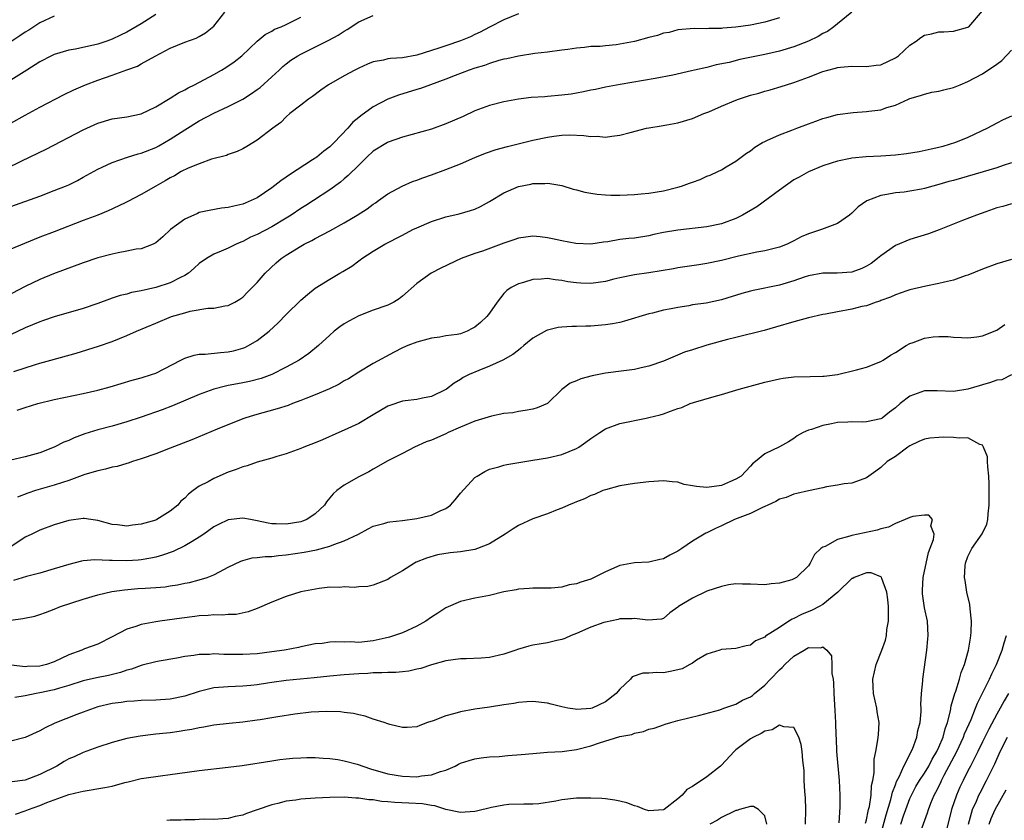
# Model space of a CAD drawing. Units: inches. Extents: x 2571000 to 2574000, y 1545000 to 1548000.
# Drawn here: x 2571356 to 2571492, y 1545446 to 1545556 of the extents above; entities that cross this region are included whole.
import ezdxf

# ---------------------------------------------------------------- set-up
doc = ezdxf.new("R2010")
doc.units = ezdxf.units.IN
doc.header["$MEASUREMENT"] = 0
doc.layers.add('LD25711545_2ft', color=254, linetype='Continuous')

msp = doc.modelspace()

# ---------------------------------------------------------------- linework, layer by layer
at = {"layer": 'LD25711545_2ft'}
for points, elevation in [([(2571351.79, 1545534.21), (2571356.51, 1545536.51), (2571359.88, 1545538.12), (2571365, 1545540.76), (2571367, 1545541.67), (2571369, 1545542.27), (2571371, 1545542.56), (2571373, 1545542.97), (2571375, 1545543.94), (2571377, 1545545.12), (2571378.14, 1545545.86), (2571379, 1545546.29), (2571379.45, 1545546.55), (2571380.34, 1545547), (2571383, 1545548.41), (2571384.05, 1545549), (2571384.65, 1545549.35), (2571385.83, 1545550.17), (2571386.87, 1545551), (2571389, 1545552.99), (2571390.06, 1545553.94), (2571391, 1545554.4), (2571391.36, 1545554.64), (2571392.29, 1545555), (2571393, 1545555.32), (2571395, 1545556.32)], 7690), ([(2571471, 1545556.98), (2571469, 1545555.41), (2571468.5, 1545555), (2571467.65, 1545554.35), (2571467, 1545554.04), (2571466.36, 1545553.64), (2571465, 1545552.99), (2571463, 1545552.23), (2571461, 1545551.64), (2571459, 1545551.17), (2571455.55, 1545550.45), (2571454.08, 1545550.08), (2571452.28, 1545549.72), (2571451, 1545549.39), (2571449.31, 1545549), (2571448.89, 1545548.89), (2571446.32, 1545548.32), (2571443.87, 1545547.87), (2571439.04, 1545547.04), (2571437, 1545546.64), (2571435.66, 1545546.34), (2571435, 1545546.24), (2571434, 1545546), (2571433, 1545545.85), (2571432.29, 1545545.71), (2571431, 1545545.54), (2571429, 1545545.35), (2571428.66, 1545545.34), (2571426.79, 1545545.21), (2571425, 1545545.01), (2571423, 1545544.64), (2571421, 1545544.12), (2571419, 1545543.38), (2571417.37, 1545542.63), (2571415, 1545541.58), (2571413, 1545540.86), (2571409, 1545539.74), (2571407.05, 1545539.05), (2571406.94, 1545539), (2571405, 1545537.81), (2571404.12, 1545537), (2571403, 1545535.91), (2571401.55, 1545534.45), (2571401, 1545534.01), (2571400.46, 1545533.54), (2571399, 1545532.51), (2571396.73, 1545531), (2571395.67, 1545530.33), (2571395, 1545529.92), (2571393.67, 1545529), (2571393, 1545528.58), (2571391, 1545527.39), (2571389, 1545526.35), (2571388.06, 1545525.94), (2571387, 1545525.38), (2571386.71, 1545525.29), (2571386.07, 1545525), (2571385, 1545524.46), (2571384.02, 1545524.02), (2571383, 1545523.61), (2571382, 1545523), (2571381, 1545522.33), (2571380.31, 1545521.69), (2571379.5, 1545521), (2571379, 1545520.68), (2571378.4, 1545520.39), (2571377, 1545519.65), (2571375, 1545519), (2571373, 1545518.56), (2571371.67, 1545518.33), (2571371, 1545518.11), (2571370.08, 1545517.92), (2571369, 1545517.53), (2571368.6, 1545517.4), (2571367, 1545516.81), (2571365, 1545516.14), (2571361, 1545514.98), (2571359.53, 1545514.47), (2571359, 1545514.29), (2571357, 1545513.45), (2571353, 1545511.57)], 7682), ([(2571461, 1545556.22), (2571459, 1545555.64), (2571457, 1545555.23), (2571455, 1545554.94), (2571453.21, 1545554.79), (2571453, 1545554.76), (2571451.26, 1545554.74), (2571451, 1545554.71), (2571449.25, 1545554.75), (2571447, 1545554.57), (2571445.79, 1545554.21), (2571445, 1545554.09), (2571444.21, 1545553.79), (2571443, 1545553.5), (2571441, 1545552.96), (2571439, 1545552.58), (2571438.5, 1545552.5), (2571437, 1545552.38), (2571436.28, 1545552.28), (2571435, 1545552.25), (2571434.11, 1545552.11), (2571433, 1545552.04), (2571431.84, 1545551.84), (2571431, 1545551.75), (2571429, 1545551.47), (2571427.29, 1545551.29), (2571425, 1545550.94), (2571423.43, 1545550.57), (2571423, 1545550.5), (2571422.33, 1545550.33), (2571421, 1545549.92), (2571420.34, 1545549.66), (2571419, 1545549.26), (2571418.21, 1545549), (2571416.27, 1545548.27), (2571415, 1545547.77), (2571412.89, 1545547), (2571411.52, 1545546.48), (2571411, 1545546.33), (2571408.45, 1545545.55), (2571407, 1545544.98), (2571405, 1545543.93), (2571403.28, 1545542.72), (2571403, 1545542.47), (2571402.18, 1545541.82), (2571401.48, 1545541), (2571399.59, 1545539), (2571399, 1545538.44), (2571398.18, 1545537.82), (2571397.19, 1545537), (2571396.61, 1545536.61), (2571393.44, 1545534.56), (2571393, 1545534.23), (2571392.25, 1545533.75), (2571391, 1545532.75), (2571389, 1545531.39), (2571388.17, 1545531), (2571387.33, 1545530.67), (2571387, 1545530.52), (2571385.74, 1545530.26), (2571385, 1545530.05), (2571384.05, 1545529.95), (2571382.34, 1545529.66), (2571381, 1545529.35), (2571380.75, 1545529.25), (2571379, 1545528.44), (2571377.04, 1545527), (2571375.99, 1545526.01), (2571375, 1545525.17), (2571374.65, 1545525), (2571373, 1545524.36), (2571372.29, 1545524.29), (2571371, 1545524.01), (2571369.82, 1545523.82), (2571369, 1545523.64), (2571367, 1545523.1), (2571365, 1545522.4), (2571360.89, 1545520.89), (2571359, 1545520.11), (2571357, 1545519.16), (2571354.26, 1545517.74)], 7684), ([(2571355, 1545541.68), (2571357, 1545542.81), (2571359, 1545543.89), (2571362.34, 1545545.66), (2571363.7, 1545546.3), (2571365.3, 1545547), (2571367, 1545547.62), (2571369, 1545548.31), (2571371, 1545549.05), (2571372.46, 1545549.54), (2571373, 1545549.86), (2571374.92, 1545550.92), (2571377, 1545552.02), (2571379, 1545552.85), (2571380.57, 1545553.43), (2571381, 1545553.63), (2571381.84, 1545554.16), (2571383, 1545555.05), (2571384.54, 1545557)], 7692), ([(2571425, 1545556.75), (2571423, 1545555.94), (2571421, 1545554.94), (2571419.75, 1545554.25), (2571419, 1545553.91), (2571418.38, 1545553.62), (2571417, 1545553.05), (2571415, 1545552.38), (2571414.03, 1545552.03), (2571413, 1545551.72), (2571411, 1545551.05), (2571409, 1545550.69), (2571407.37, 1545550.63), (2571407, 1545550.56), (2571406.4, 1545550.4), (2571405, 1545550.15), (2571404.19, 1545549.81), (2571403, 1545549.27), (2571402.46, 1545549), (2571401, 1545548.24), (2571398.82, 1545547), (2571397.75, 1545546.25), (2571396.62, 1545545.38), (2571396.06, 1545545), (2571395, 1545544.16), (2571393.5, 1545543), (2571393, 1545542.57), (2571392.23, 1545541.77), (2571391.13, 1545541), (2571389, 1545539.34), (2571387.54, 1545538.46), (2571387, 1545538.16), (2571386.24, 1545537.76), (2571385, 1545537.36), (2571384.76, 1545537.24), (2571382.7, 1545536.7), (2571381, 1545536.09), (2571379.48, 1545535.48), (2571378.51, 1545535), (2571377.56, 1545534.44), (2571377, 1545534.16), (2571376.28, 1545533.72), (2571374.99, 1545533), (2571373, 1545531.83), (2571371.13, 1545530.87), (2571370.67, 1545530.67), (2571368.42, 1545529.58), (2571366.99, 1545529.01), (2571365, 1545528.24), (2571361, 1545526.72), (2571359, 1545525.95), (2571356.89, 1545525.11), (2571355, 1545524.32)], 7686), ([(2571375, 1545556.68), (2571373, 1545555.39), (2571371, 1545554.22), (2571370.15, 1545553.85), (2571369, 1545553.27), (2571368.24, 1545553), (2571367, 1545552.61), (2571363.92, 1545551.92), (2571363, 1545551.76), (2571361, 1545551.18), (2571360.63, 1545551), (2571359, 1545550.17), (2571357.21, 1545549), (2571355, 1545547.6)], 7694), ([(2571355, 1545530.19), (2571359, 1545531.62), (2571361, 1545532.38), (2571362.54, 1545533), (2571363, 1545533.2), (2571364.21, 1545533.79), (2571365, 1545534.22), (2571367, 1545535.33), (2571367.6, 1545535.6), (2571369, 1545536.28), (2571371.11, 1545537), (2571372.56, 1545537.44), (2571373, 1545537.53), (2571375, 1545538.33), (2571375.44, 1545538.56), (2571376.21, 1545539), (2571377, 1545539.48), (2571379, 1545540.79), (2571381, 1545542.01), (2571383, 1545543.07), (2571385, 1545543.97), (2571387, 1545545.01), (2571388.21, 1545545.79), (2571389, 1545546.34), (2571389.38, 1545546.62), (2571391, 1545548.07), (2571392, 1545549), (2571392.51, 1545549.49), (2571393, 1545549.89), (2571393.64, 1545550.36), (2571394.6, 1545551), (2571395, 1545551.23), (2571398.88, 1545553.12), (2571400.17, 1545553.83), (2571401, 1545554.4), (2571401.39, 1545554.61), (2571403, 1545555.67), (2571405, 1545556.54)], 7688), ([(2571361, 1545556.47), (2571359, 1545555.54), (2571358.16, 1545555), (2571357.48, 1545554.52), (2571357, 1545554.23), (2571356.27, 1545553.73), (2571355, 1545552.93)], 7696), ([(2571355.43, 1545507.43), (2571358.41, 1545508.41), (2571359, 1545508.59), (2571360.53, 1545509), (2571364.02, 1545509.98), (2571367.09, 1545510.91), (2571369, 1545511.58), (2571370, 1545512), (2571371, 1545512.39), (2571372.36, 1545513), (2571375, 1545514.12), (2571377.16, 1545515), (2571379, 1545515.54), (2571379.75, 1545515.75), (2571382.18, 1545516.18), (2571383, 1545516.19), (2571384.5, 1545516.5), (2571385, 1545516.55), (2571385.88, 1545517), (2571386.58, 1545517.42), (2571387, 1545517.7), (2571387.64, 1545518.36), (2571388.3, 1545519), (2571389, 1545519.72), (2571390.1, 1545521), (2571391.6, 1545522.4), (2571392.3, 1545523), (2571393, 1545523.47), (2571395, 1545524.73), (2571395.48, 1545525), (2571396.51, 1545525.49), (2571397, 1545525.78), (2571399, 1545526.83), (2571401, 1545527.95), (2571402.76, 1545529), (2571404.13, 1545529.87), (2571405, 1545530.52), (2571405.3, 1545530.7), (2571405.73, 1545531), (2571407, 1545531.94), (2571408.98, 1545533.02), (2571410.38, 1545533.62), (2571411, 1545533.82), (2571411.85, 1545534.15), (2571413, 1545534.54), (2571415, 1545535.28), (2571417, 1545536.1), (2571419, 1545536.97), (2571420.46, 1545537.54), (2571421.95, 1545538.05), (2571423.51, 1545538.49), (2571427, 1545539.36), (2571429, 1545539.77), (2571429.9, 1545539.9), (2571431, 1545540.03), (2571432.07, 1545540.07), (2571434.01, 1545540.01), (2571435, 1545539.86), (2571435.88, 1545539.88), (2571437, 1545539.76), (2571437.9, 1545539.91), (2571439, 1545540.02), (2571440.41, 1545540.41), (2571442.69, 1545541), (2571443, 1545541.06), (2571444.69, 1545541.31), (2571445.47, 1545541.47), (2571447, 1545541.73), (2571449, 1545542.32), (2571450.59, 1545543), (2571451.27, 1545543.27), (2571453, 1545544.04), (2571455, 1545544.87), (2571455.35, 1545545), (2571457, 1545545.54), (2571458.15, 1545545.85), (2571459, 1545546.12), (2571459.71, 1545546.29), (2571461.25, 1545546.75), (2571461.99, 1545547), (2571463, 1545547.3), (2571465, 1545548.04), (2571467, 1545548.8), (2571467.7, 1545549), (2571468.74, 1545549.26), (2571469, 1545549.36), (2571469.42, 1545549.42), (2571471, 1545549.56), (2571473, 1545549.49), (2571474.33, 1545549.67), (2571475, 1545549.73), (2571477, 1545550.69), (2571477.44, 1545551), (2571479, 1545552.43), (2571479.86, 1545553), (2571480.51, 1545553.49), (2571481, 1545553.81), (2571481.99, 1545554.01), (2571483, 1545554.29), (2571483.7, 1545554.3), (2571485, 1545554.4), (2571487, 1545554.92), (2571487.12, 1545555), (2571489, 1545557.19)], 7680), ([(2571355.9, 1545502.1), (2571357, 1545502.48), (2571358.74, 1545503), (2571361, 1545503.55), (2571365, 1545504.41), (2571367, 1545504.87), (2571368.69, 1545505.31), (2571371.76, 1545506.24), (2571373, 1545506.56), (2571374.4, 1545507), (2571375, 1545507.22), (2571378.47, 1545509), (2571378.81, 1545509.19), (2571379, 1545509.27), (2571380.31, 1545509.69), (2571381, 1545509.82), (2571381.83, 1545509.83), (2571383.94, 1545510.06), (2571385, 1545510.13), (2571385.72, 1545510.28), (2571387, 1545510.64), (2571387.26, 1545510.74), (2571387.78, 1545511), (2571389, 1545511.71), (2571390.63, 1545513), (2571391.86, 1545514.14), (2571393, 1545515.3), (2571395, 1545517.25), (2571395.93, 1545518.07), (2571397, 1545518.91), (2571399, 1545520.19), (2571400.4, 1545521), (2571400.79, 1545521.21), (2571402.05, 1545521.95), (2571403, 1545522.7), (2571403.18, 1545522.82), (2571403.42, 1545523), (2571405, 1545524.04), (2571406.58, 1545525), (2571409, 1545526.26), (2571410.47, 1545527), (2571411, 1545527.25), (2571413, 1545528.14), (2571415, 1545528.78), (2571416.82, 1545529.18), (2571418.38, 1545529.62), (2571419, 1545529.84), (2571419.79, 1545530.21), (2571421, 1545530.87), (2571423, 1545532.08), (2571425, 1545532.97), (2571426.71, 1545533.29), (2571427, 1545533.36), (2571428.64, 1545533.36), (2571429, 1545533.39), (2571429.36, 1545533.36), (2571431, 1545533.07), (2571432.58, 1545532.58), (2571433, 1545532.49), (2571434.16, 1545532.16), (2571435, 1545532.04), (2571435.89, 1545531.89), (2571437, 1545531.8), (2571437.77, 1545531.77), (2571439, 1545531.74), (2571441, 1545531.84), (2571441.93, 1545531.93), (2571443, 1545532.05), (2571445, 1545532.36), (2571447, 1545532.84), (2571447.52, 1545533), (2571448.61, 1545533.39), (2571449, 1545533.57), (2571450.08, 1545533.92), (2571451, 1545534.38), (2571451.47, 1545534.53), (2571452.5, 1545535), (2571453, 1545535.25), (2571453.65, 1545535.65), (2571455, 1545536.44), (2571455.74, 1545537), (2571456.47, 1545537.53), (2571457, 1545537.89), (2571457.6, 1545538.4), (2571458.65, 1545539), (2571459, 1545539.17), (2571459.28, 1545539.28), (2571461, 1545540.07), (2571462.73, 1545540.73), (2571463.39, 1545541), (2571465, 1545541.6), (2571466.04, 1545541.96), (2571467, 1545542.32), (2571467.55, 1545542.45), (2571469, 1545542.87), (2571471.18, 1545543.18), (2571473, 1545543.28), (2571473.35, 1545543.35), (2571475, 1545543.52), (2571475.83, 1545543.83), (2571477, 1545544.15), (2571478.8, 1545545), (2571479, 1545545.08), (2571480.48, 1545545.52), (2571481, 1545545.71), (2571482.04, 1545545.96), (2571483, 1545546.1), (2571483.69, 1545546.31), (2571485, 1545546.62), (2571485.92, 1545547), (2571487, 1545547.42), (2571489, 1545548.48), (2571491, 1545549.84), (2571491.66, 1545550.35), (2571493, 1545551.76)], 7678), ([(2571493, 1545542.66), (2571491.85, 1545542.15), (2571491, 1545541.7), (2571489.7, 1545541), (2571487, 1545539.72), (2571485.3, 1545539), (2571483.53, 1545538.47), (2571483, 1545538.33), (2571481.92, 1545538.08), (2571480.26, 1545537.74), (2571478.54, 1545537.46), (2571477, 1545537.28), (2571475, 1545537.13), (2571472.95, 1545537.05), (2571471, 1545536.87), (2571470.82, 1545536.82), (2571469, 1545536.45), (2571468.16, 1545536.16), (2571467, 1545535.8), (2571465, 1545534.98), (2571463.74, 1545534.26), (2571463, 1545533.86), (2571461, 1545532.46), (2571457.87, 1545530.13), (2571455.92, 1545529), (2571455, 1545528.53), (2571453, 1545527.8), (2571451, 1545527.39), (2571447, 1545526.94), (2571445, 1545526.59), (2571443.67, 1545526.33), (2571443, 1545526.16), (2571441, 1545525.84), (2571440.23, 1545525.77), (2571439, 1545525.62), (2571437.33, 1545525.33), (2571436.73, 1545525.27), (2571435, 1545524.99), (2571432.93, 1545525.07), (2571431, 1545525.44), (2571429.73, 1545525.73), (2571429, 1545525.87), (2571428, 1545526), (2571427, 1545526.1), (2571426.02, 1545525.98), (2571425, 1545525.83), (2571424.4, 1545525.6), (2571423, 1545525.13), (2571420.05, 1545524.05), (2571419, 1545523.69), (2571417.13, 1545523), (2571414.3, 1545521.7), (2571412.99, 1545521.01), (2571411, 1545519.57), (2571409, 1545517.81), (2571408.55, 1545517.45), (2571407.82, 1545517), (2571407, 1545516.59), (2571405, 1545515.88), (2571403, 1545515.12), (2571401.61, 1545514.39), (2571401, 1545514.01), (2571400.4, 1545513.6), (2571399.62, 1545513), (2571399, 1545512.46), (2571397.45, 1545511), (2571396.1, 1545509.9), (2571394.78, 1545509), (2571393, 1545508.02), (2571391, 1545507.01), (2571389.53, 1545506.47), (2571387.94, 1545506.06), (2571387, 1545505.86), (2571386.26, 1545505.74), (2571385, 1545505.48), (2571384.59, 1545505.41), (2571383, 1545505), (2571381, 1545504.27), (2571377.31, 1545502.69), (2571375.86, 1545502.14), (2571373, 1545501.13), (2571371, 1545500.47), (2571369, 1545499.91), (2571367, 1545499.38), (2571365.19, 1545498.81), (2571363.72, 1545498.28), (2571363, 1545497.93), (2571362.32, 1545497.68), (2571361, 1545496.97), (2571359, 1545496.2), (2571357, 1545495.64), (2571355, 1545495.2)], 7676), ([(2571493, 1545536.21), (2571491.84, 1545535.84), (2571491, 1545535.54), (2571485, 1545533.79), (2571484.37, 1545533.63), (2571483, 1545533.21), (2571482.16, 1545533), (2571481, 1545532.67), (2571480.59, 1545532.59), (2571479, 1545532.3), (2571478.19, 1545532.19), (2571477, 1545532.06), (2571475.83, 1545531.83), (2571475, 1545531.71), (2571473.04, 1545530.96), (2571471.87, 1545530.13), (2571471, 1545529.27), (2571470.67, 1545529), (2571469, 1545527.87), (2571466.8, 1545527), (2571465.44, 1545526.56), (2571465, 1545526.4), (2571464.01, 1545525.99), (2571463, 1545525.44), (2571462.07, 1545525), (2571461, 1545524.57), (2571460.45, 1545524.45), (2571459, 1545524.08), (2571457.91, 1545523.91), (2571455.36, 1545523.36), (2571453, 1545522.76), (2571451, 1545522.31), (2571449.87, 1545522.13), (2571447, 1545521.74), (2571446.39, 1545521.61), (2571444.7, 1545521.3), (2571443, 1545521.04), (2571441, 1545520.77), (2571439, 1545520.35), (2571438.15, 1545520.15), (2571437, 1545519.84), (2571435, 1545519.57), (2571433.62, 1545519.62), (2571433, 1545519.67), (2571431.82, 1545519.82), (2571431, 1545519.99), (2571430.07, 1545520.07), (2571429, 1545520.24), (2571428.15, 1545520.15), (2571427, 1545520.12), (2571425.71, 1545519.71), (2571425, 1545519.52), (2571424.02, 1545519), (2571423.41, 1545518.59), (2571423, 1545518.17), (2571422.06, 1545517), (2571421, 1545515.47), (2571420.65, 1545515), (2571419.79, 1545514.21), (2571419, 1545513.54), (2571418.63, 1545513.37), (2571417.96, 1545513), (2571417, 1545512.64), (2571416.55, 1545512.55), (2571415, 1545512.33), (2571414.18, 1545512.18), (2571413, 1545512.01), (2571411, 1545511.48), (2571409.74, 1545511), (2571409, 1545510.68), (2571407.89, 1545510.11), (2571405, 1545508.53), (2571403, 1545507.36), (2571401.56, 1545506.44), (2571401, 1545506.14), (2571400.31, 1545505.69), (2571398.94, 1545505.06), (2571397, 1545504.21), (2571395.71, 1545503.71), (2571395, 1545503.41), (2571393.85, 1545503), (2571393.24, 1545502.76), (2571391.73, 1545502.27), (2571388.59, 1545501.41), (2571387.29, 1545501), (2571387, 1545500.9), (2571383.47, 1545499.47), (2571379.99, 1545498.01), (2571377, 1545496.84), (2571375, 1545496.07), (2571373, 1545495.37), (2571371.78, 1545495), (2571371.21, 1545494.79), (2571371, 1545494.74), (2571369.66, 1545494.34), (2571369, 1545494.22), (2571368.05, 1545493.95), (2571367, 1545493.74), (2571365.2, 1545493.2), (2571363, 1545492.4), (2571362.14, 1545492.14), (2571361, 1545491.74), (2571358.4, 1545491), (2571357.34, 1545490.66), (2571355.91, 1545490.09)], 7674), ([(2571493, 1545530.57), (2571491.8, 1545530.2), (2571491, 1545529.99), (2571489.46, 1545529.46), (2571488.18, 1545529), (2571486.25, 1545528.25), (2571483.04, 1545526.96), (2571481.57, 1545526.43), (2571479, 1545525.66), (2571477, 1545524.83), (2571475, 1545523.39), (2571474.55, 1545523), (2571473.65, 1545522.35), (2571473, 1545521.94), (2571472.35, 1545521.65), (2571471, 1545521.15), (2571468.99, 1545521.01), (2571467, 1545520.99), (2571465, 1545520.62), (2571464.44, 1545520.44), (2571463, 1545519.93), (2571461, 1545519.32), (2571457.39, 1545518.61), (2571457, 1545518.51), (2571455.83, 1545518.17), (2571453, 1545517.31), (2571450.88, 1545516.88), (2571449, 1545516.61), (2571448.51, 1545516.51), (2571447, 1545516.28), (2571446.08, 1545516.08), (2571445, 1545515.87), (2571443.48, 1545515.48), (2571443, 1545515.38), (2571439.63, 1545514.37), (2571439, 1545514.21), (2571437.99, 1545514.01), (2571437, 1545513.85), (2571435, 1545513.68), (2571434.32, 1545513.68), (2571433, 1545513.62), (2571432.37, 1545513.63), (2571431, 1545513.55), (2571430.5, 1545513.5), (2571429, 1545513.15), (2571428.89, 1545513.11), (2571427, 1545512.01), (2571425.77, 1545511), (2571425.36, 1545510.64), (2571425, 1545510.37), (2571424.24, 1545509.76), (2571422.88, 1545509), (2571421, 1545508.15), (2571419.57, 1545507.57), (2571418.21, 1545507), (2571417.41, 1545506.59), (2571417, 1545506.31), (2571416.16, 1545505.84), (2571415.09, 1545505), (2571415, 1545504.95), (2571413, 1545503.99), (2571411.77, 1545503.77), (2571411, 1545503.59), (2571409.4, 1545503.4), (2571409, 1545503.33), (2571407.26, 1545502.74), (2571407, 1545502.64), (2571405, 1545501.46), (2571403, 1545500.26), (2571401, 1545499.32), (2571400.23, 1545499), (2571397.99, 1545498.01), (2571397, 1545497.61), (2571395.42, 1545497), (2571395, 1545496.82), (2571393, 1545496.08), (2571391.69, 1545495.69), (2571391, 1545495.46), (2571389, 1545494.91), (2571387.6, 1545494.4), (2571387, 1545494.28), (2571386.09, 1545493.91), (2571385, 1545493.53), (2571383, 1545492.67), (2571382.23, 1545492.23), (2571381, 1545491.59), (2571380.17, 1545491), (2571379.49, 1545490.51), (2571379, 1545489.96), (2571378.47, 1545489.53), (2571378.03, 1545489), (2571377, 1545488.17), (2571375.13, 1545487), (2571375, 1545486.94), (2571373, 1545486.36), (2571371.77, 1545486.23), (2571371, 1545486.11), (2571369.72, 1545486.28), (2571369, 1545486.34), (2571367, 1545486.87), (2571366.03, 1545487), (2571365.14, 1545487.14), (2571365, 1545487.14), (2571363, 1545486.89), (2571361, 1545486.3), (2571359, 1545485.54), (2571357.92, 1545485), (2571357, 1545484.58), (2571355, 1545483.24)], 7672), ([(2571493, 1545522.88), (2571491, 1545522.27), (2571489, 1545521.53), (2571487, 1545520.74), (2571486.63, 1545520.63), (2571485, 1545520.05), (2571483.76, 1545519.76), (2571483, 1545519.55), (2571481.21, 1545519.21), (2571479, 1545518.71), (2571478.58, 1545518.58), (2571477, 1545518.02), (2571476.33, 1545517.67), (2571475, 1545517.22), (2571474.85, 1545517.15), (2571474.34, 1545517), (2571473, 1545516.51), (2571472.38, 1545516.38), (2571471, 1545516.03), (2571469, 1545515.68), (2571467.35, 1545515.35), (2571467, 1545515.3), (2571465, 1545514.84), (2571463, 1545514.3), (2571460.45, 1545513.54), (2571458.89, 1545513.11), (2571455, 1545512.11), (2571453.83, 1545511.83), (2571451, 1545511.07), (2571449, 1545510.44), (2571447.92, 1545510.08), (2571445, 1545508.87), (2571443, 1545508.17), (2571441.94, 1545507.94), (2571441, 1545507.71), (2571439.54, 1545507.54), (2571437, 1545507.2), (2571435.17, 1545506.83), (2571433.6, 1545506.4), (2571433, 1545506.14), (2571432.16, 1545505.84), (2571431, 1545504.96), (2571429, 1545503), (2571427.59, 1545502.41), (2571427, 1545502.23), (2571425.95, 1545502.05), (2571425, 1545501.92), (2571424.25, 1545501.75), (2571423, 1545501.62), (2571421.28, 1545501.28), (2571420.86, 1545501.14), (2571419, 1545500.57), (2571417, 1545499.74), (2571415.31, 1545499), (2571415, 1545498.84), (2571413, 1545497.96), (2571412.28, 1545497.72), (2571410.66, 1545497), (2571409, 1545496.12), (2571407, 1545495.1), (2571405, 1545493.97), (2571404.4, 1545493.6), (2571403, 1545492.9), (2571401, 1545491.77), (2571399.96, 1545491), (2571399.44, 1545490.56), (2571399, 1545489.99), (2571398.54, 1545489.46), (2571398.25, 1545489), (2571397, 1545487.8), (2571395.82, 1545487), (2571395.23, 1545486.77), (2571395, 1545486.7), (2571393, 1545486.36), (2571391.58, 1545486.42), (2571391, 1545486.43), (2571390.5, 1545486.5), (2571389, 1545486.84), (2571388.05, 1545487), (2571387, 1545487.21), (2571385, 1545486.96), (2571383.66, 1545486.34), (2571383, 1545485.99), (2571381.62, 1545485), (2571381, 1545484.58), (2571380, 1545484), (2571379, 1545483.38), (2571377.39, 1545482.61), (2571375.91, 1545482.09), (2571375, 1545481.83), (2571374.33, 1545481.67), (2571373, 1545481.46), (2571372.58, 1545481.42), (2571371, 1545481.32), (2571369, 1545481.34), (2571368.62, 1545481.38), (2571366.57, 1545481.43), (2571365, 1545481.3), (2571364.74, 1545481.26), (2571363, 1545480.82), (2571361, 1545480.2), (2571359, 1545479.63), (2571357.17, 1545479.17), (2571355.38, 1545478.62)], 7670), ([(2571355, 1545473.12), (2571356.65, 1545473.35), (2571358.3, 1545473.7), (2571359, 1545473.9), (2571359.81, 1545474.19), (2571361, 1545474.63), (2571361.86, 1545475), (2571365, 1545476.04), (2571367, 1545476.61), (2571368.94, 1545477.06), (2571370.67, 1545477.33), (2571372.52, 1545477.48), (2571373.55, 1545477.55), (2571375, 1545477.62), (2571376.28, 1545477.72), (2571377, 1545477.85), (2571378.01, 1545477.99), (2571379, 1545478.23), (2571379.66, 1545478.34), (2571381, 1545478.68), (2571382.07, 1545479), (2571383, 1545479.36), (2571383.79, 1545479.79), (2571385, 1545480.42), (2571386.73, 1545481.27), (2571387, 1545481.36), (2571388.28, 1545481.72), (2571389, 1545481.76), (2571390.07, 1545481.93), (2571391, 1545481.93), (2571391.93, 1545482.07), (2571393, 1545482.15), (2571395.48, 1545482.52), (2571397.16, 1545482.84), (2571399, 1545483.32), (2571399.56, 1545483.56), (2571401, 1545484.05), (2571402.94, 1545485), (2571404.28, 1545485.72), (2571405, 1545486.08), (2571406.47, 1545486.47), (2571407, 1545486.64), (2571407.29, 1545486.71), (2571409, 1545486.89), (2571411, 1545487.15), (2571413, 1545487.61), (2571414.21, 1545488.21), (2571415, 1545488.53), (2571415.65, 1545489), (2571416.29, 1545489.71), (2571417, 1545490.64), (2571419, 1545492.79), (2571419.3, 1545493), (2571420.36, 1545493.64), (2571421, 1545493.94), (2571422.3, 1545494.3), (2571423, 1545494.53), (2571423.39, 1545494.61), (2571427, 1545495.18), (2571429, 1545495.51), (2571431, 1545495.97), (2571433, 1545496.8), (2571433.33, 1545497), (2571434.32, 1545497.68), (2571435, 1545498.2), (2571436.25, 1545499), (2571437, 1545499.51), (2571439, 1545500.24), (2571442.61, 1545501), (2571443, 1545501.07), (2571444.56, 1545501.44), (2571445, 1545501.59), (2571445.97, 1545501.97), (2571447, 1545502.31), (2571447.55, 1545502.45), (2571448.71, 1545503), (2571449.16, 1545503.16), (2571451.99, 1545503.99), (2571453, 1545504.24), (2571455, 1545504.85), (2571455.44, 1545505), (2571459, 1545505.98), (2571461, 1545506.44), (2571461.51, 1545506.49), (2571463, 1545506.7), (2571465.24, 1545506.76), (2571467, 1545506.78), (2571467.19, 1545506.81), (2571469, 1545507.02), (2571471.64, 1545507.65), (2571473, 1545508.02), (2571475, 1545508.81), (2571475.32, 1545509), (2571476.32, 1545509.68), (2571477, 1545510.05), (2571478.5, 1545511), (2571479, 1545511.29), (2571479.44, 1545511.44), (2571481, 1545512.04), (2571482.2, 1545512.2), (2571483, 1545512.26), (2571484.26, 1545512.26), (2571485, 1545512.17), (2571486.13, 1545512.13), (2571487, 1545512.08), (2571488.21, 1545512.21), (2571489, 1545512.34), (2571491, 1545513.13), (2571492.1, 1545513.9)], 7668), ([(2571493, 1545506.95), (2571491.7, 1545506.3), (2571491, 1545506.22), (2571490.1, 1545505.9), (2571489, 1545505.59), (2571488.53, 1545505.47), (2571487, 1545505.01), (2571485, 1545504.67), (2571482.77, 1545504.77), (2571481, 1545504.77), (2571479, 1545504.03), (2571477.67, 1545503), (2571477, 1545502.43), (2571476.19, 1545501.81), (2571475.18, 1545501), (2571475, 1545500.89), (2571473, 1545500.47), (2571472.46, 1545500.46), (2571471, 1545500.48), (2571470.44, 1545500.44), (2571469, 1545500.38), (2571468.2, 1545500.2), (2571467, 1545500), (2571465.44, 1545499.44), (2571465, 1545499.33), (2571464.28, 1545499), (2571463.45, 1545498.55), (2571463, 1545498.2), (2571462.25, 1545497.75), (2571461, 1545497.04), (2571459, 1545496.07), (2571457.7, 1545495), (2571457.29, 1545494.71), (2571457, 1545494.37), (2571455.72, 1545493), (2571455, 1545492.56), (2571454.27, 1545492.27), (2571453, 1545491.72), (2571451, 1545491.41), (2571449.55, 1545491.55), (2571449, 1545491.66), (2571447.86, 1545491.86), (2571447, 1545492.16), (2571446.21, 1545492.21), (2571445, 1545492.36), (2571443, 1545492.2), (2571441, 1545491.97), (2571439, 1545491.65), (2571437, 1545491.12), (2571436.67, 1545491), (2571435.52, 1545490.48), (2571435, 1545490.33), (2571434.14, 1545489.86), (2571433, 1545489.47), (2571432.69, 1545489.31), (2571431.91, 1545489), (2571431, 1545488.58), (2571430.34, 1545488.34), (2571429, 1545487.79), (2571427, 1545487.09), (2571425, 1545486.18), (2571424.27, 1545485.73), (2571423.2, 1545485), (2571421, 1545483.65), (2571419.36, 1545483), (2571419, 1545482.88), (2571417, 1545482.56), (2571415.58, 1545482.42), (2571413.87, 1545482.13), (2571412.31, 1545481.69), (2571410.89, 1545481.11), (2571410.66, 1545481), (2571409, 1545479.92), (2571407.35, 1545479), (2571407, 1545478.76), (2571405, 1545477.95), (2571404.22, 1545477.78), (2571403, 1545477.71), (2571402.37, 1545477.63), (2571401, 1545477.73), (2571400.38, 1545477.62), (2571399, 1545477.66), (2571397.51, 1545477.51), (2571395, 1545477.03), (2571393, 1545476.41), (2571391, 1545475.6), (2571389, 1545474.72), (2571387.73, 1545474.27), (2571386.08, 1545473.92), (2571385, 1545473.92), (2571384.19, 1545473.81), (2571383, 1545473.86), (2571382.24, 1545473.76), (2571381, 1545473.72), (2571380.38, 1545473.63), (2571378.58, 1545473.42), (2571375.57, 1545473), (2571375, 1545472.91), (2571373, 1545472.53), (2571372.24, 1545472.24), (2571371, 1545471.87), (2571369, 1545470.82), (2571367, 1545469.83), (2571365.17, 1545469.17), (2571364.8, 1545469), (2571363, 1545468.35), (2571361, 1545467.37), (2571359.94, 1545467), (2571359.19, 1545466.81), (2571359, 1545466.76), (2571357.28, 1545466.72), (2571357, 1545466.69), (2571355.09, 1545466.91)], 7666), ([(2571477.77, 1545445), (2571478.14, 1545446.14), (2571478.43, 1545447), (2571479, 1545448.54), (2571479.2, 1545449), (2571479.84, 1545450.16), (2571480.33, 1545451), (2571481, 1545452.03), (2571481.59, 1545453), (2571482.06, 1545453.94), (2571482.71, 1545455), (2571483, 1545455.62), (2571483.59, 1545457), (2571483.87, 1545458.13), (2571484.2, 1545459), (2571484.6, 1545460.6), (2571484.7, 1545461.3), (2571485.19, 1545463), (2571485.32, 1545463.32), (2571485.85, 1545465), (2571486.08, 1545465.92), (2571486.54, 1545467), (2571487.09, 1545469), (2571487.34, 1545470.66), (2571487.42, 1545471), (2571487.46, 1545471.46), (2571487.51, 1545473), (2571487.3, 1545474.7), (2571487.27, 1545475.27), (2571486.86, 1545477), (2571486.6, 1545478.6), (2571486.55, 1545479), (2571486.62, 1545480.62), (2571486.66, 1545481), (2571487, 1545481.89), (2571487.37, 1545482.63), (2571487.53, 1545483), (2571488.97, 1545485.03), (2571489.62, 1545486.38), (2571489.73, 1545487), (2571489.78, 1545487.78), (2571489.93, 1545489), (2571489.94, 1545491.94), (2571489.88, 1545493), (2571489.73, 1545494.27), (2571489.72, 1545495), (2571489.68, 1545495.68), (2571489.17, 1545497), (2571489, 1545497.26), (2571488.66, 1545497.34), (2571487, 1545498.26), (2571485.78, 1545498.22), (2571485, 1545498.34), (2571483.65, 1545498.35), (2571483, 1545498.34), (2571481.75, 1545498.25), (2571481, 1545498.1), (2571480.24, 1545497.76), (2571479, 1545497.18), (2571478.71, 1545497), (2571477, 1545495.7), (2571475.87, 1545495), (2571475, 1545494.17), (2571474.3, 1545493.7), (2571473, 1545492.75), (2571472.63, 1545492.63), (2571471, 1545492.03), (2571469.93, 1545491.93), (2571469, 1545491.73), (2571467.51, 1545491.51), (2571467, 1545491.36), (2571465, 1545490.97), (2571463.41, 1545490.59), (2571463, 1545490.53), (2571461.93, 1545490.07), (2571461, 1545489.81), (2571460.5, 1545489.5), (2571459.4, 1545489), (2571459, 1545488.8), (2571458.65, 1545488.65), (2571457, 1545487.82), (2571454.82, 1545487), (2571453, 1545486.13), (2571452.21, 1545485.79), (2571451, 1545485.17), (2571450.87, 1545485.13), (2571449, 1545484.01), (2571447.53, 1545483), (2571447, 1545482.65), (2571445.9, 1545482.1), (2571445, 1545481.58), (2571444.52, 1545481.48), (2571443, 1545481.12), (2571441, 1545481.02), (2571439, 1545480.65), (2571437, 1545479.78), (2571435.45, 1545479), (2571435, 1545478.8), (2571433.63, 1545478.37), (2571433, 1545478.13), (2571431.99, 1545478.01), (2571431, 1545477.7), (2571429.53, 1545477.53), (2571428.44, 1545477.56), (2571427, 1545477.55), (2571426.51, 1545477.49), (2571425, 1545477.4), (2571424.69, 1545477.31), (2571423, 1545477.02), (2571421, 1545476.55), (2571419, 1545476.14), (2571417, 1545475.68), (2571415, 1545474.82), (2571413.91, 1545474.09), (2571413, 1545473.52), (2571412.25, 1545473), (2571411, 1545472.29), (2571409, 1545471.39), (2571407.93, 1545471), (2571407.23, 1545470.77), (2571406.65, 1545470.65), (2571405, 1545470.27), (2571403, 1545470.06), (2571401.88, 1545470.12), (2571401, 1545470.09), (2571399.85, 1545470.15), (2571399, 1545470.1), (2571397.93, 1545469.93), (2571397, 1545469.85), (2571395, 1545469.43), (2571394.66, 1545469.34), (2571392.75, 1545469), (2571391, 1545468.76), (2571389, 1545468.5), (2571387, 1545468.38), (2571386.37, 1545468.37), (2571385, 1545468.4), (2571384.38, 1545468.38), (2571383, 1545468.46), (2571382.39, 1545468.39), (2571381, 1545468.39), (2571380.25, 1545468.25), (2571379, 1545468.11), (2571377.9, 1545467.9), (2571375.46, 1545467.46), (2571375, 1545467.37), (2571373.1, 1545466.9), (2571373, 1545466.89), (2571371.64, 1545466.36), (2571371, 1545466.23), (2571370.11, 1545465.89), (2571368.49, 1545465.51), (2571366.83, 1545465.17), (2571365, 1545464.74), (2571363, 1545464.1), (2571361.74, 1545463.74), (2571361, 1545463.51), (2571359, 1545463.08), (2571358.51, 1545463), (2571357, 1545462.68), (2571355.56, 1545462.44)], 7664), ([(2571473.77, 1545439), (2571475.72, 1545446.28), (2571476.38, 1545448.38), (2571476.52, 1545449), (2571476.59, 1545449.41), (2571477, 1545450.42), (2571477.15, 1545450.85), (2571477.5, 1545451.5), (2571478.17, 1545453), (2571479.11, 1545454.89), (2571479.19, 1545455), (2571479.34, 1545455.34), (2571479.94, 1545457), (2571480.09, 1545457.91), (2571480.4, 1545459), (2571480.55, 1545460.55), (2571480.55, 1545461), (2571480.52, 1545461.48), (2571480.61, 1545463), (2571480.78, 1545464.78), (2571480.79, 1545465), (2571481.34, 1545469), (2571481.47, 1545470.53), (2571481.53, 1545471), (2571481.41, 1545473), (2571481, 1545474.82), (2571480.74, 1545476.74), (2571480.72, 1545477), (2571480.73, 1545477.27), (2571480.83, 1545479), (2571481.56, 1545482.44), (2571482.27, 1545484.27), (2571482.33, 1545485), (2571481.87, 1545486.13), (2571482.11, 1545487), (2571481.61, 1545487.61), (2571481, 1545487.61), (2571479.42, 1545487.42), (2571479, 1545487.29), (2571478.35, 1545487), (2571477, 1545486.45), (2571476.05, 1545485.95), (2571475, 1545485.72), (2571474.47, 1545485.53), (2571471, 1545484.82), (2571470.71, 1545484.71), (2571469, 1545484.27), (2571467.31, 1545483.31), (2571467, 1545483.18), (2571466.73, 1545483), (2571465.83, 1545482.17), (2571465.25, 1545481), (2571465, 1545480.61), (2571463.36, 1545479), (2571463, 1545478.81), (2571462.71, 1545478.71), (2571461, 1545478.21), (2571459.88, 1545478.12), (2571459, 1545477.98), (2571457, 1545478.11), (2571455.9, 1545478.1), (2571455, 1545478.14), (2571453.98, 1545477.98), (2571453, 1545477.78), (2571451, 1545477.11), (2571449, 1545476.15), (2571447.09, 1545475), (2571447, 1545474.92), (2571445.88, 1545474.12), (2571445, 1545473.38), (2571444.72, 1545473.28), (2571442.87, 1545473.13), (2571441, 1545473.37), (2571440.69, 1545473.31), (2571439, 1545473.29), (2571438.77, 1545473.23), (2571437, 1545472.87), (2571436.8, 1545472.8), (2571435, 1545472.15), (2571433, 1545471.28), (2571432.28, 1545471), (2571431.41, 1545470.59), (2571431, 1545470.46), (2571430.33, 1545470.33), (2571429, 1545470), (2571428.13, 1545469.87), (2571427, 1545469.68), (2571426.44, 1545469.56), (2571424.9, 1545469.1), (2571424.64, 1545469), (2571423, 1545468.42), (2571421, 1545467.98), (2571419.89, 1545467.89), (2571417.81, 1545467.81), (2571417, 1545467.8), (2571415, 1545467.5), (2571413, 1545466.95), (2571411.54, 1545466.46), (2571411, 1545466.36), (2571409.9, 1545466.1), (2571409, 1545466.02), (2571408.09, 1545465.91), (2571407, 1545465.91), (2571406.16, 1545465.84), (2571405, 1545465.85), (2571404.22, 1545465.78), (2571403, 1545465.74), (2571401, 1545465.59), (2571399, 1545465.4), (2571396.84, 1545465.16), (2571393, 1545464.79), (2571391, 1545464.53), (2571390.42, 1545464.42), (2571389, 1545464.22), (2571388.12, 1545464.12), (2571387, 1545464.02), (2571385, 1545463.95), (2571383, 1545463.77), (2571381, 1545463.29), (2571379, 1545462.66), (2571377, 1545462.23), (2571375, 1545462.1), (2571373, 1545462.06), (2571372.03, 1545461.97), (2571371, 1545461.91), (2571370.22, 1545461.78), (2571369, 1545461.61), (2571367, 1545461.15), (2571366.52, 1545461), (2571365, 1545460.45), (2571364.1, 1545460.1), (2571361.09, 1545458.91), (2571359.72, 1545458.28), (2571359, 1545457.84), (2571357, 1545456.94), (2571355, 1545456.45)], 7662), ([(2571472.87, 1545445.13), (2571473, 1545445.58), (2571473.23, 1545446.77), (2571473.31, 1545447), (2571473.42, 1545447.42), (2571473.64, 1545449), (2571473.7, 1545450.3), (2571473.88, 1545451), (2571474.08, 1545452.08), (2571474.07, 1545453.93), (2571474.31, 1545455), (2571474.6, 1545456.6), (2571474.67, 1545457.33), (2571474.76, 1545459), (2571474.5, 1545460.5), (2571474.43, 1545461), (2571473.97, 1545463), (2571473.94, 1545463.94), (2571473.88, 1545465), (2571474.37, 1545467), (2571475.13, 1545469), (2571475.62, 1545470.38), (2571475.75, 1545471), (2571475.83, 1545471.83), (2571476.04, 1545473), (2571476.05, 1545473.95), (2571476.03, 1545475), (2571475.97, 1545475.97), (2571475.8, 1545477), (2571475.11, 1545478.89), (2571475.07, 1545479.07), (2571475, 1545479.11), (2571473.64, 1545479.64), (2571473, 1545479.66), (2571471.32, 1545479), (2571471.11, 1545478.89), (2571471, 1545478.87), (2571469.07, 1545477), (2571467, 1545475.3), (2571466.47, 1545475), (2571465.51, 1545474.49), (2571464.07, 1545473.93), (2571463, 1545473.35), (2571462.74, 1545473.26), (2571462.32, 1545473), (2571461, 1545472.12), (2571459.1, 1545470.9), (2571459, 1545470.79), (2571457.71, 1545470.29), (2571457, 1545469.67), (2571456.41, 1545469.59), (2571455, 1545469.24), (2571453, 1545469.09), (2571452.79, 1545469), (2571451, 1545468.42), (2571449.59, 1545467.59), (2571449, 1545467.2), (2571448.65, 1545467), (2571447.57, 1545466.43), (2571447, 1545466.27), (2571445.95, 1545466.05), (2571445, 1545465.88), (2571444.08, 1545465.92), (2571443, 1545465.8), (2571442.19, 1545465.81), (2571440.71, 1545465.29), (2571440.45, 1545465), (2571439, 1545463.63), (2571438.48, 1545463), (2571437, 1545461.84), (2571435.18, 1545461), (2571435, 1545460.94), (2571433, 1545460.82), (2571432.83, 1545460.83), (2571431.81, 1545461), (2571431, 1545461.17), (2571429.53, 1545461.53), (2571429, 1545461.68), (2571427, 1545461.92), (2571426.17, 1545461.84), (2571425, 1545461.78), (2571424.36, 1545461.64), (2571423, 1545461.46), (2571421, 1545461.13), (2571419, 1545460.84), (2571417, 1545460.49), (2571416.23, 1545460.23), (2571415, 1545459.94), (2571413.24, 1545459.24), (2571412.46, 1545459), (2571411.4, 1545458.6), (2571411, 1545458.39), (2571409.68, 1545458.32), (2571409, 1545458.34), (2571407.26, 1545458.74), (2571407, 1545458.81), (2571406.48, 1545459), (2571405, 1545459.46), (2571403.87, 1545459.87), (2571403, 1545460.06), (2571402.27, 1545460.27), (2571401, 1545460.4), (2571400.48, 1545460.48), (2571398.52, 1545460.52), (2571396.42, 1545460.42), (2571394.17, 1545460.17), (2571391.81, 1545459.81), (2571391, 1545459.65), (2571389.39, 1545459.39), (2571389, 1545459.32), (2571387, 1545459.07), (2571385.11, 1545458.89), (2571383, 1545458.64), (2571381.64, 1545458.36), (2571381, 1545458.28), (2571379.97, 1545458.03), (2571379, 1545457.89), (2571378.24, 1545457.76), (2571377, 1545457.59), (2571376.46, 1545457.54), (2571375, 1545457.38), (2571374.64, 1545457.36), (2571372.86, 1545457.14), (2571371, 1545456.79), (2571369, 1545456.25), (2571367, 1545455.59), (2571365, 1545454.87), (2571363.73, 1545454.27), (2571363, 1545453.98), (2571362.38, 1545453.62), (2571361.36, 1545453), (2571359, 1545451.82), (2571357, 1545451.05), (2571355.17, 1545450.83)], 7660), ([(2571480.15, 1545443), (2571481.44, 1545446.56), (2571481.56, 1545447), (2571481.89, 1545447.89), (2571482.35, 1545449), (2571482.59, 1545449.41), (2571483.25, 1545450.75), (2571483.36, 1545451), (2571483.73, 1545451.73), (2571485.46, 1545455), (2571486.41, 1545457), (2571486.55, 1545457.45), (2571487.16, 1545458.84), (2571487.43, 1545459.43), (2571488.05, 1545461), (2571488.31, 1545461.69), (2571489.97, 1545465), (2571490.28, 1545465.72), (2571490.96, 1545467), (2571491.74, 1545469), (2571491.98, 1545470.02), (2571492.34, 1545471)], 7666), ([(2571355.65, 1545446.35), (2571357, 1545446.81), (2571357.44, 1545447), (2571359, 1545447.55), (2571359.96, 1545447.96), (2571363, 1545449.08), (2571364.56, 1545449.44), (2571365, 1545449.56), (2571367.97, 1545450.03), (2571369, 1545450.25), (2571370.75, 1545450.75), (2571371.17, 1545450.83), (2571373, 1545451.3), (2571373.35, 1545451.35), (2571375.67, 1545451.67), (2571377, 1545451.82), (2571377.97, 1545451.97), (2571381, 1545452.38), (2571385, 1545452.83), (2571386.91, 1545453.09), (2571391, 1545453.73), (2571392.11, 1545453.89), (2571393, 1545454), (2571393.92, 1545454.08), (2571395, 1545454.15), (2571395.83, 1545454.17), (2571397, 1545454.17), (2571398.08, 1545454.08), (2571399, 1545454.05), (2571400.09, 1545453.91), (2571401, 1545453.74), (2571402.76, 1545453.24), (2571404.61, 1545452.61), (2571407, 1545451.94), (2571409, 1545451.59), (2571411, 1545451.51), (2571411.63, 1545451.63), (2571413, 1545451.77), (2571414.27, 1545452.27), (2571415, 1545452.45), (2571416.27, 1545453), (2571416.75, 1545453.25), (2571417, 1545453.4), (2571418.24, 1545453.76), (2571419, 1545454.01), (2571419.85, 1545454.15), (2571421, 1545454.27), (2571422.34, 1545454.34), (2571423.54, 1545454.46), (2571425.41, 1545454.59), (2571427, 1545454.74), (2571429, 1545454.9), (2571431.02, 1545455.02), (2571433, 1545455.27), (2571435, 1545455.78), (2571436.19, 1545456.19), (2571439, 1545457.06), (2571440.64, 1545457.36), (2571441, 1545457.55), (2571442.25, 1545457.75), (2571443, 1545458.09), (2571443.75, 1545458.25), (2571445, 1545458.69), (2571445.25, 1545458.76), (2571446.02, 1545459), (2571447, 1545459.28), (2571450.04, 1545460.04), (2571452.77, 1545460.77), (2571453.36, 1545461), (2571455, 1545461.54), (2571455.93, 1545462.07), (2571457, 1545462.54), (2571457.27, 1545462.73), (2571457.58, 1545463), (2571459, 1545464.14), (2571459.77, 1545465), (2571461, 1545466.28), (2571461.4, 1545466.6), (2571461.74, 1545467), (2571463, 1545468.18), (2571464.41, 1545469), (2571464.79, 1545469.21), (2571465, 1545469.36), (2571466.71, 1545469.29), (2571467, 1545469.44), (2571467.55, 1545469), (2571468.2, 1545468.19), (2571468.24, 1545467), (2571468.25, 1545465.75), (2571468.41, 1545465), (2571468.47, 1545464.47), (2571468.51, 1545463), (2571468.65, 1545460.65), (2571468.73, 1545459), (2571468.77, 1545457.23), (2571468.81, 1545456.81), (2571468.89, 1545455), (2571469.26, 1545451), (2571469.35, 1545449), (2571469.32, 1545447.32), (2571469.19, 1545445.19)], 7658), ([(2571492.61, 1545463), (2571492, 1545462), (2571491.47, 1545461), (2571491, 1545460.17), (2571489.89, 1545458.11), (2571489, 1545456.33), (2571488.36, 1545455), (2571487.93, 1545454.07), (2571487.34, 1545453), (2571487, 1545452.36), (2571486.33, 1545451), (2571485.9, 1545450.1), (2571485.41, 1545449), (2571484.74, 1545447), (2571484.02, 1545444.02)], 7668), ([(2571464.58, 1545445), (2571464.64, 1545447), (2571464.6, 1545448.6), (2571464.5, 1545449.5), (2571464.42, 1545451), (2571464.4, 1545452.4), (2571464.23, 1545453.77), (2571464.16, 1545455), (2571463.99, 1545455.99), (2571463.66, 1545457), (2571463, 1545458.34), (2571461.6, 1545458.4), (2571461, 1545458.66), (2571459.99, 1545458.01), (2571459, 1545457.83), (2571458.5, 1545457.51), (2571457.42, 1545457), (2571457, 1545456.77), (2571455, 1545455.22), (2571454.75, 1545455), (2571453, 1545453.12), (2571452.86, 1545453), (2571451, 1545451.53), (2571449, 1545450.16), (2571448.25, 1545449.75), (2571447.59, 1545449), (2571447, 1545448.46), (2571445.1, 1545447), (2571445, 1545446.95), (2571443, 1545446.84), (2571442.39, 1545447), (2571441.42, 1545447.42), (2571441, 1545447.52), (2571439.94, 1545447.94), (2571439, 1545448.18), (2571438.31, 1545448.31), (2571437, 1545448.47), (2571436.52, 1545448.51), (2571435, 1545448.57), (2571434.57, 1545448.57), (2571433, 1545448.55), (2571431, 1545448.34), (2571430.16, 1545448.16), (2571427.81, 1545447.81), (2571427, 1545447.73), (2571425.74, 1545447.74), (2571423.68, 1545447.68), (2571423, 1545447.61), (2571421.29, 1545447.29), (2571419.24, 1545446.76), (2571419, 1545446.73), (2571417, 1545446.59), (2571415, 1545447), (2571413.5, 1545447.5), (2571413, 1545447.54), (2571411.78, 1545447.78), (2571409.89, 1545447.89), (2571407.97, 1545447.97), (2571407, 1545448.07), (2571406.12, 1545448.12), (2571405, 1545448.33), (2571404.36, 1545448.36), (2571403, 1545448.59), (2571402.59, 1545448.59), (2571401, 1545448.69), (2571399, 1545448.66), (2571397, 1545448.56), (2571395, 1545448.42), (2571394.31, 1545448.31), (2571393, 1545448.14), (2571391.83, 1545447.83), (2571391, 1545447.65), (2571389, 1545446.94), (2571387.53, 1545446.47), (2571387, 1545446.23), (2571385.95, 1545446.05), (2571385, 1545445.77), (2571384.26, 1545445.74), (2571383, 1545445.65), (2571381.66, 1545445.66), (2571381, 1545445.64), (2571380.41, 1545445.59), (2571379, 1545445.59), (2571378.46, 1545445.54), (2571377, 1545445.54), (2571376.5, 1545445.5)], 7656), ([(2571487.08, 1545445), (2571487.48, 1545446.52), (2571487.64, 1545447), (2571488.18, 1545448.18), (2571488.52, 1545449), (2571488.68, 1545449.32), (2571489.58, 1545451), (2571490.71, 1545453.29), (2571491.46, 1545455), (2571492.47, 1545457)], 7670), ([(2571489.95, 1545445), (2571490.22, 1545445.78), (2571490.77, 1545447), (2571492.26, 1545449.74)], 7672), ([(2571459.29, 1545445), (2571459, 1545446.14), (2571458.13, 1545447), (2571457.44, 1545447.44), (2571457, 1545447.44), (2571455.48, 1545447), (2571455.13, 1545446.87), (2571455, 1545446.88), (2571454.8, 1545446.8), (2571453, 1545445.9), (2571452.46, 1545445.54), (2571451.41, 1545445)], 7654)]:
    msp.add_lwpolyline(points, dxfattribs=dict(at, elevation=elevation))

doc.saveas('drawing.dxf')
